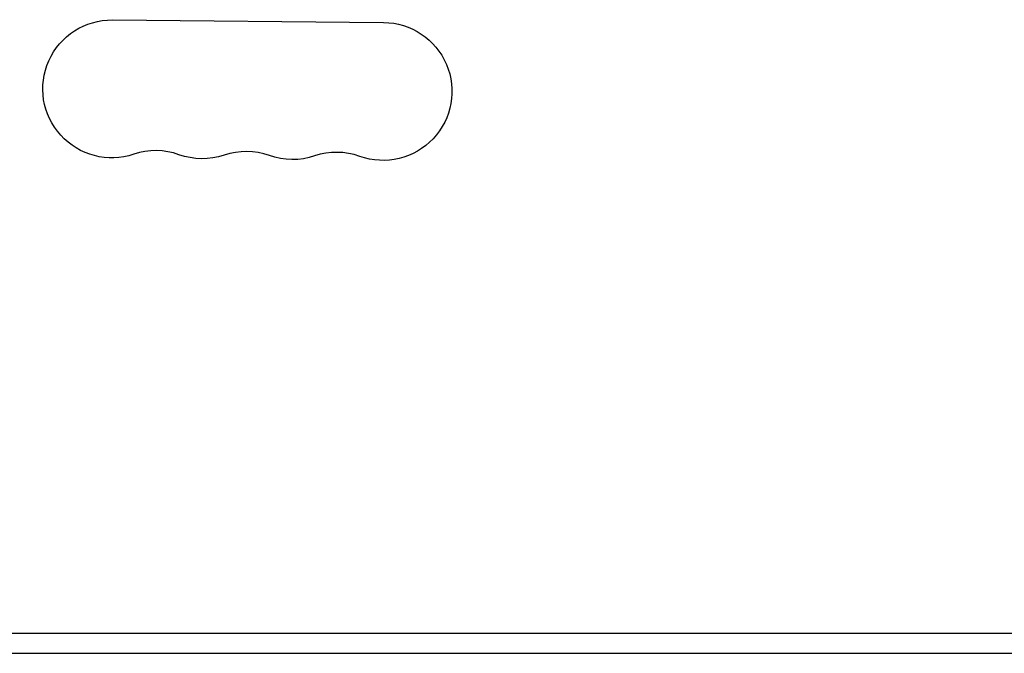
# Model space of a CAD drawing. Units: millimetres. Extents: x -3387 to 3607, y -2143 to 3088.
# Drawn here: x -1369 to -1169, y 763 to 892 of the extents above; entities that cross this region are included whole.
import ezdxf

# ---------------------------------------------------------------- set-up
doc = ezdxf.new("R2010")
doc.units = ezdxf.units.MM
doc.header["$LTSCALE"] = 20
doc.layers.add('2d', color=230, linetype='Continuous')

msp = doc.modelspace()

# ---------------------------------------------------------------- linework, layer by layer
at = {"layer": '2d'}
for p, q in [((-1350.05, 891.68), (-1295.05, 891.17)), ((-916.63, 767.09), (-1477.22, 767.09)), ((-1420.99, 767.17), (-916.63, 767.17)), ((-1477.22, 763.09), (-916.63, 763.09))]:
    msp.add_line(p, q, dxfattribs=at)
at = {"layer": '2d', "extrusion": (0, 0, -1)}
for centre, start, end in [((1350.18, 877.68), 251.4224, 90.5323), ((1295.18, 877.17), 90.5323, 289.6422), ((1331.85, 877.51), 251.4224, 289.6422), ((1313.51, 877.34), 251.4224, 289.6422)]:
    msp.add_arc(centre, 14, start, end, dxfattribs=at)
at = {"layer": '2d'}
for centre in [(-1341.26, 851.14), (-1322.93, 850.97), (-1304.59, 850.8)]:
    msp.add_arc(centre, 14, 70.3578, 108.5776, dxfattribs=at)

doc.saveas('drawing.dxf')
